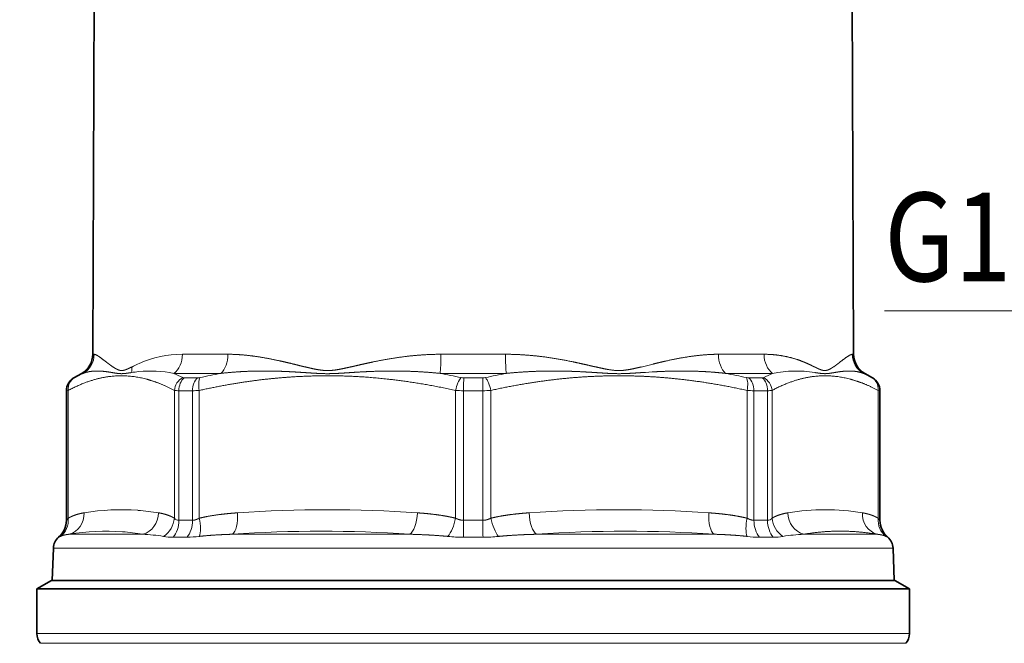
# Model space of a CAD drawing. Extents: x 0 to 210, y 0 to 297.
# Drawn here: x 119 to 152, y 177 to 198 of the extents above; entities that cross this region are included whole.
import ezdxf
from ezdxf.enums import TextEntityAlignment as Align

# ---------------------------------------------------------------- set-up
doc = ezdxf.new("R2010")
doc.units = 0
doc.layers.get('0').update_dxf_attribs({"lineweight": 13})
doc.styles.get("Standard").update_dxf_attribs({"font": 'isocp.shx'})
doc.dimstyles.get("Standard").update_dxf_attribs({"dimtxt": 2.5, "dimasz": 2.5, "dimexe": 1.25, "dimexo": 0.625, "dimtad": 1, "dimcen": 2.5, "dimadec": 0, "dimazin": 0, "dimtfac": 1, "dimtmove": 0, "dimatfit": 0, "dimfxl": 1, "dimarcsym": 0})

# ---------------------------------------------------------------- blocks, each defined once
blk = doc.blocks.new('*D32')
at = {"color": 7, "lineweight": 13}
for p, q in [((125.542453, 218.387757), (96.944365, 218.387757)), ((97.944365, 121.878244), (97.944365, 215.897271)), ((127.742453, 119.387757), (96.944365, 119.387757))]:
    blk.add_line(p, q, dxfattribs=at)
for points in [[(98.162253, 215.897271), (97.944365, 218.387757), (97.726477, 215.897271)], [(97.726477, 121.878244), (97.944365, 119.387757), (98.162253, 121.878244)]]:
    blk.add_lwpolyline(points, close=True, dxfattribs=at)
for points in [[(98.162253, 215.897271), (97.944365, 218.387757), (98.162253, 215.897271), (97.726477, 215.897271)], [(97.726477, 121.878244), (97.944365, 119.387757), (97.726477, 121.878244), (98.162253, 121.878244)]]:
    blk.add_solid(points, dxfattribs=at)
at = {"color": 7, "lineweight": 13, "width": 0.6}
blk.add_text('198', height=3, rotation=90.000003, dxfattribs=at).set_placement((96.944365, 166.395684), (96.944365, 171.379834), align=Align.FIT)
blk = doc.blocks.new('*D33')
at = {"color": 7, "lineweight": 13}
for p, q in [((171.717452, 173.537759), (171.717452, 188.749849)), ((188.267455, 173.537759), (188.267455, 188.749849)), ((147.891863, 187.749849), (169.226965, 187.749849)), ((171.717452, 187.749849), (188.267455, 187.749849)), ((190.757941, 187.749849), (193.267455, 187.749849))]:
    blk.add_line(p, q, dxfattribs=at)
for points in [[(169.226965, 187.531961), (171.717452, 187.749849), (169.226965, 187.967736)], [(190.757941, 187.967736), (188.267455, 187.749849), (190.757941, 187.531961)]]:
    blk.add_lwpolyline(points, close=True, dxfattribs=at)
for points in [[(169.226965, 187.531961), (171.717452, 187.749849), (169.226965, 187.531961), (169.226965, 187.967736)], [(190.757941, 187.967736), (188.267455, 187.749849), (190.757941, 187.967736), (190.757941, 187.531961)]]:
    blk.add_solid(points, dxfattribs=at)
at = {"color": 7, "lineweight": 13, "width": 0.6}
blk.add_text('G1" ISO 228/1', height=3, dxfattribs=at).set_placement((147.891863, 188.749849), (169.989851, 188.749849), align=Align.FIT)
blk = doc.blocks.new('BLOCK31')
at = {"color": 7, "lineweight": 35}
for p, q in [((-25.576, 129.124), (-25.721, 95.792)), ((25.576, 129.124), (25.721, 95.792)), ((-26.471, 94.5), (-27, 94.195)), ((26.471, 94.5), (27, 94.195)), ((-27.5, 84.566), (-27.5, 93.329)), ((27.5, 84.566), (27.5, 93.329)), ((-28.386, 82.691), (-28.463, 80.5)), ((28.386, 82.691), (28.463, 80.5)), ((-28.5, 80.5), (-29.5, 79.923)), ((-29.5, 79.923), (25.889, 79.923)), ((-29.5, 79.923), (-29.5, 76.909)), ((-28.5, 80.5), (25.011, 80.5)), ((-24.978, 80.5), (-28.463, 80.5)), ((28.463, 80.5), (-24.978, 80.5)), ((22.422, 80.5), (-23.185, 80.5)), ((23.256, 80.5), (22.422, 80.5)), ((25.011, 80.5), (28.5, 80.5)), ((25.889, 79.923), (29.5, 79.923)), ((28.5, 80.5), (29.5, 79.923)), ((29.5, 79.923), (29.5, 76.909))]:
    blk.add_line(p, q, dxfattribs=at)
at = {"color": 7, "lineweight": 13}
for p, q in [((-25.629, 95.792), (-25.721, 95.792)), ((-16.581, 95.792), (-19.663, 95.792)), ((2.179, 95.792), (-2.179, 95.792)), ((19.663, 95.792), (16.581, 95.792)), ((25.721, 95.792), (25.629, 95.792)), ((12.17, 95.134), (11.356, 94.931)), ((-26.992, 94.195), (-27, 94.195)), ((-26.992, 94.195), (-26.954, 94.214)), ((-26.376, 94.5), (-26.471, 94.5)), ((-17.065, 94.5), (-20.236, 94.5)), ((-18.634, 94.195), (-19.539, 94.195)), ((2.243, 94.5), (-2.243, 94.5)), ((0.64, 94.195), (-0.64, 94.195)), ((20.236, 94.5), (17.065, 94.5)), ((19.539, 94.195), (18.634, 94.195)), ((26.471, 94.5), (26.376, 94.5)), ((26.954, 94.214), (26.992, 94.195)), ((27, 94.195), (26.992, 94.195)), ((-27.492, 93.329), (-27.5, 93.329)), ((-27.492, 93.329), (-27.379, 93.348)), ((-27.492, 93.329), (-27.492, 84.566)), ((-27.379, 93.348), (-27.379, 84.706)), ((-20.201, 84.706), (-20.201, 93.348)), ((-18.979, 93.329), (-19.901, 93.329)), ((-19.901, 84.566), (-19.901, 93.329)), ((-18.979, 84.566), (-18.979, 93.329)), ((-18.518, 84.706), (-18.518, 93.348)), ((-1.19, 93.348), (-1.19, 84.706)), ((0.652, 93.329), (-0.652, 93.329)), ((-0.652, 93.329), (-0.652, 84.566)), ((0.652, 84.566), (0.652, 93.329)), ((1.19, 84.706), (1.19, 93.348)), ((18.518, 84.706), (18.518, 93.348)), ((19.901, 93.329), (18.979, 93.329)), ((18.979, 84.566), (18.979, 93.329)), ((19.901, 84.566), (19.901, 93.329)), ((20.201, 84.706), (20.201, 93.348)), ((27.379, 84.706), (27.379, 93.348)), ((27.379, 93.348), (27.492, 93.329)), ((27.5, 93.329), (27.492, 93.329)), ((27.492, 84.566), (27.492, 93.329)), ((-27.492, 84.566), (-27.5, 84.566)), ((-18.979, 84.566), (-19.901, 84.566)), ((0.652, 84.566), (-0.652, 84.566)), ((19.901, 84.566), (18.979, 84.566)), ((27.5, 84.566), (27.492, 84.566)), ((-28.024, 83.42), (-28.032, 83.42)), ((-27.311, 83.622), (-24.261, 83.622)), ((-22.343, 83.622), (-24.261, 83.622)), ((-19.346, 83.42), (-20.286, 83.42)), ((-4.286, 83.622), (-16.281, 83.622)), ((0.665, 83.42), (-0.665, 83.42)), ((16.281, 83.622), (4.286, 83.622)), ((20.286, 83.42), (19.346, 83.42)), ((27.311, 83.622), (22.343, 83.622)), ((28.032, 83.42), (28.024, 83.42)), ((-28.386, 82.691), (-24.911, 82.691)), ((28.386, 82.691), (-24.911, 82.691)), ((-29.5, 76.909), (25.889, 76.909)), ((25.889, 76.909), (29.5, 76.909)), ((-29.25, 76.247), (25.669, 76.247)), ((25.669, 76.247), (29.25, 76.247))]:
    blk.add_line(p, q, dxfattribs=at)
at = {"color": 7, "lineweight": 35}
for centre, radius, start, end in [((-27.221, 95.799), 1.5, 300, 359.75), ((27.221, 95.799), 1.5, 180.25, 240), ((-26.5, 93.329), 1, 120, 180), ((26.5, 93.329), 1, 0, 60), ((-29, 84.566), 1.5, 310.18816, 0), ((29, 84.566), 1.5, 180, 229.81184), ((-27.387, 82.656), 1, 130.18816, 178), ((27.387, 82.656), 1, 2, 49.81184), ((-28.5, 76.909), 1, 180, 221.40962), ((28.5, 76.909), 1, 318.59038, 0)]:
    blk.add_arc(centre, radius, start, end, dxfattribs=at)
at = {"color": 7, "lineweight": 13}
for centre, radius, start, end in [((-27.13, 95.798), 1.501, 300.14804, 359.79504), ((-19.683, 88.718), 7.074, 89.84243, 114.13495), ((-24.667, 94.817), 1.588, 350.57795, 4.12741), ((-21.553, 84.545), 10.13, 96.04949, 98.78296), ((-17.902, 84.769), 11.406, 114.18445, 117.01271), ((-21.817, 86.816), 7.844, 78.37386, 95.87973), ((15.466, 35.714), 58.98, 93.06475, 93.92471), ((21.82, 86.773), 7.887, 80.65491, 101.58011), ((-26.492, 93.329), 1, 120.01158, 180.00347), ((-22.124, 85.184), 10.241, 114.52975, 118.14066), ((-24.659, 84.55), 10.888, 62.5634, 66.03753), ((-19.115, 93.261), 1.089, 118.90452, 175.42254), ((-19.551, 94.424), 0.23, 246.78694, 273.01088), ((-18.648, 94.943), 0.749, 271.04883, 283.10859), ((-8.412, 48.163), 47.138, 100.57806, 102.33019), ((-10.969, 47.56), 47.744, 77.73076, 79.46868), ((-0.643, 95.062), 0.867, 257.98304, 270.15967), ((0.643, 95.062), 0.867, 269.84035, 282.01695), ((-24.801, 93.436), 25.453, 359.75757, 1.70732), ((10.969, 47.561), 47.743, 100.53153, 102.26945), ((8.411, 48.16), 47.141, 77.66996, 79.42198), ((18.648, 94.943), 0.749, 256.8914, 268.95119), ((19.551, 94.424), 0.23, 266.98916, 293.21305), ((24.658, 84.551), 10.887, 113.96286, 117.43733), ((19.115, 93.261), 1.089, 4.57746, 61.09548), ((22.125, 85.184), 10.241, 61.85941, 65.47039), ((-19.939, 95.177), 1.848, 261.84106, 271.1798), ((-19.016, 99.729), 6.401, 270.33003, 274.46272), ((-0.661, 100.711), 7.382, 265.8887, 270.0714), ((0.661, 100.711), 7.382, 269.9286, 274.1113), ((19.016, 99.729), 6.401, 265.53728, 269.66997), ((19.939, 95.177), 1.848, 268.82021, 278.15894), ((-23.789, 70.077), 15.204, 85.76792, 99.54125), ((-23.871, 69.343), 15.941, 80.61375, 85.66823), ((-9.854, -2.934), 88.215, 86.04681, 93.95305), ((9.854, -2.934), 88.215, 86.04681, 93.95305), ((23.79, 70.055), 15.226, 80.47672, 99.52295), ((-28.992, 84.566), 1.5, 310.19906, 0.00211), ((-21.841, 84.857), 1.647, 303.02766, 354.73883), ((-19.908, 84.944), 0.378, 219.05278, 271.04356), ((45.63, 84.468), 44.978, 179.87517, 181.335), ((19.908, 84.944), 0.378, 268.95711, 320.94654), ((21.841, 84.857), 1.647, 185.26128, 236.97238), ((-24.817, 68.946), 14.886, 85.74114, 99.64427), ((-24.886, 68.555), 15.281, 80.42076, 85.59355), ((-22.817, 72.18), 11.451, 80.58331, 87.6262), ((-20.303, 87.136), 3.715, 260.07236, 270.26441), ((-19.415, 90.413), 6.993, 270.56367, 277.32939), ((-10.282, -1.888), 85.72, 85.9888, 94.01271), ((-0.634, 93.762), 10.342, 264.01625, 269.82903), ((0.634, 93.763), 10.343, 270.17117, 275.98357), ((10.282, -1.888), 85.72, 85.98717, 94.01108), ((19.415, 90.412), 6.993, 262.67041, 269.43655), ((20.303, 87.136), 3.716, 269.73594, 279.92732), ((22.817, 72.181), 11.45, 92.37277, 99.41685)]:
    blk.add_arc(centre, radius, start, end, dxfattribs=at)
for centre, major_axis, ratio, start_param, end_param in [((-20.81, 95.799), (0, -1.5), 0.764469, 0.523599, 1.566433), ((-17.548, 95.799), (0, -1.5), 0.644662, 0.523602, 1.566436), ((-2.306, 95.799), (0, -1.5), 0.084717, 0.523599, 1.566433), ((2.306, 95.799), (0, -1.5), 0.084717, 4.716753, 5.759587), ((17.548, 95.799), (0, -1.5), 0.644661, 4.716752, 5.759587), ((20.81, 95.799), (0, -1.5), 0.764469, 4.716757, 5.759591), ((27.123, 95.799), (0, -1.5), 0.996405, 4.716752, 5.759587), ((-26.455, 93.348), (0.471, -0.882), 0.905135, 3.177493, 4.261756), ((-19.177, 93.329), (0, -1), 0.723672, 3.665191, 4.712389), ((-18.289, 93.329), (0, -1), 0.690145, 3.665191, 4.712389), ((-18.135, 93.348), (0.216, -0.976), 0.374919, 3.545303, 4.629566), ((-0.808, 93.348), (-0.216, -0.976), 0.374919, 3.710948, 4.795212), ((-0.628, 93.329), (0, -1), 0.023707, 3.665191, 4.712389), ((0.808, 93.348), (0.216, -0.976), 0.37492, 1.487973, 2.572237), ((18.135, 93.348), (-0.216, -0.976), 0.37492, 1.653619, 2.737883), ((18.289, 93.329), (0, -1), 0.690144, 1.570796, 2.617994), ((19.177, 93.329), (0, -1), 0.723672, 1.570796, 2.617994), ((26.455, 93.348), (-0.471, -0.882), 0.905136, 2.021428, 3.105692), ((26.493, 93.329), (0, -1), 0.999719, 1.570796, 2.617994), ((-28.764, 84.706), (0.766, -1.29), 0.9009, 0.080864, 1.079447), ((-27.695, 85.071), (0.243, -1.48), 0.922056, 0.103863, 1.420343), ((-22.657, 85.071), (-0.243, -1.48), 0.922054, 0.404744, 1.721229), ((-20.986, 84.566), (0, -1.5), 0.723672, 0.701416, 1.570796), ((-20.014, 84.566), (0, -1.5), 0.690145, 0.701416, 1.570796), ((-19.092, 84.706), (0.358, -1.457), 0.373165, 0.480658, 1.479242), ((-16.51, 85.071), (0.102, -1.497), 0.381928, 0.228312, 1.544792), ((-4.346, 85.071), (-0.102, -1.497), 0.381928, 0.28031, 1.596795), ((-1.764, 84.706), (-0.358, -1.457), 0.373164, 0.663765, 1.66235), ((-0.688, 84.566), (0, -1.5), 0.023707, 0.701416, 1.570796), ((1.764, 84.706), (0.358, -1.457), 0.373165, 4.620834, 5.619418), ((4.347, 85.071), (0.102, -1.497), 0.381928, 4.686385, 6.002865), ((16.51, 85.071), (-0.102, -1.497), 0.381928, 4.738387, 6.054872), ((19.092, 84.706), (-0.358, -1.457), 0.373164, 4.803943, 5.802528), ((20.014, 84.566), (0, -1.5), 0.690144, 4.712389, 5.58177), ((20.986, 84.566), (0, -1.5), 0.723672, 4.712389, 5.58177), ((22.657, 85.071), (0.243, -1.48), 0.922056, 4.561938, 5.878419), ((27.695, 85.071), (-0.243, -1.48), 0.922056, 4.862788, 6.179273), ((28.764, 84.706), (-0.766, -1.29), 0.900899, 5.203728, 6.202314), ((28.992, 84.566), (0, -1.5), 0.999719, 4.712389, 5.58177)]:
    blk.add_ellipse(centre, major_axis=major_axis, ratio=ratio, start_param=start_param, end_param=end_param, dxfattribs=at)
for points, knots in [([(-25.629, 95.792), (-25.562, 95.792), (-25.467, 95.749), (-25.344, 95.671), (-25.097, 95.492), (-24.785, 95.251), (-24.653, 95.15), (-24.507, 95.038), (-24.352, 94.931)], [0, 0, 0, 0, 0, 0, 20.787642, 20.787642, 20.787642, 34.776604, 34.776604, 34.776604, 34.776604, 34.776604, 34.776604]), ([(-16.581, 95.792), (-15.981, 95.792), (-15.369, 95.749), (-14.747, 95.671), (-13.912, 95.528), (-13.067, 95.346), (-12.856, 95.298), (-12.43, 95.199), (-12.001, 95.093), (-11.786, 95.038), (-11.571, 94.984), (-11.356, 94.931)], [0, 0, 0, 0, 0, 0, 21.006616, 21.006616, 21.006616, 28.020016, 28.020016, 28.020016, 35.040147, 35.040147, 35.040147, 35.040147, 35.040147, 35.040147]), ([(-2.179, 95.792), (-2.961, 95.792), (-3.731, 95.749), (-4.488, 95.671), (-5.597, 95.51), (-6.671, 95.299), (-7.025, 95.224), (-7.491, 95.119), (-7.95, 95.011), (-8.065, 94.984), (-8.178, 94.957), (-8.292, 94.931)], [0, 0, 0, 0, 0, 0, 21.139962, 21.139962, 21.139962, 31.694397, 31.694397, 31.694397, 35.203403, 35.203403, 35.203403, 35.203403, 35.203403, 35.203403]), ([(2.179, 95.792), (2.961, 95.792), (3.732, 95.749), (4.488, 95.671), (5.597, 95.511), (6.671, 95.299), (7.025, 95.224), (7.491, 95.119), (7.95, 95.011), (8.065, 94.984), (8.178, 94.957), (8.292, 94.931)], [0, 0, 0, 0, 0, 0, 21.144363, 21.144363, 21.144363, 31.701009, 31.701009, 31.701009, 35.210756, 35.210756, 35.210756, 35.210756, 35.210756, 35.210756]), ([(16.581, 95.792), (15.987, 95.792), (15.381, 95.75), (14.766, 95.673), (13.881, 95.523), (12.983, 95.328), (12.713, 95.266), (12.442, 95.201), (12.17, 95.134)], [0, 0, 0, 0, 0, 0, 20.795006, 20.795006, 20.795006, 29.722685, 29.722685, 29.722685, 29.722685, 29.722685, 29.722685]), ([(19.663, 95.792), (20.169, 95.792), (20.646, 95.749), (21.093, 95.671), (21.719, 95.511), (22.283, 95.301), (22.469, 95.224), (22.702, 95.119), (22.922, 95.011), (22.976, 94.984), (23.03, 94.957), (23.083, 94.931)], [0, 0, 0, 0, 0, 0, 20.921962, 20.921962, 20.921962, 31.297065, 31.297065, 31.297065, 34.768367, 34.768367, 34.768367, 34.768367, 34.768367, 34.768367]), ([(25.629, 95.792), (25.551, 95.792), (25.434, 95.733), (25.28, 95.629), (25.013, 95.427), (24.683, 95.173), (24.577, 95.093), (24.467, 95.01), (24.352, 94.931)], [0, 0, 0, 0, 0, 0, 24.262438, 24.262438, 24.262438, 34.658832, 34.658832, 34.658832, 34.658832, 34.658832, 34.658832]), ([(-26.376, 94.5), (-26.178, 94.578), (-25.968, 94.629), (-25.747, 94.658), (-25.36, 94.673), (-24.945, 94.637), (-24.775, 94.616), (-24.6, 94.587), (-24.42, 94.556)], [0, 0, 0, 0, 0, 0, 20.86107, 20.86107, 20.86107, 34.83078, 34.83078, 34.83078, 34.83078, 34.83078, 34.83078]), ([(-24.42, 94.556), (-24.322, 94.54), (-24.222, 94.523), (-24.115, 94.505), (-23.936, 94.482), (-23.753, 94.478), (-23.675, 94.481), (-23.513, 94.495), (-23.35, 94.519), (-23.269, 94.531), (-23.185, 94.544), (-23.1, 94.557)], [0, 0, 0, 0, 0, 0, 5.800084, 5.800084, 5.800084, 10.233927, 10.233927, 10.233927, 14.651347, 14.651347, 14.651347, 14.651347, 14.651347, 14.651347]), ([(-24.352, 94.937), (-24.266, 94.879), (-24.177, 94.823), (-24.081, 94.768), (-23.916, 94.696), (-23.741, 94.684), (-23.665, 94.694), (-23.507, 94.737), (-23.343, 94.81), (-23.259, 94.85), (-23.172, 94.893), (-23.083, 94.937)], [0, 0, 0, 0, 0, 0, 5.874839, 5.874839, 5.874839, 10.342683, 10.342683, 10.342683, 14.800411, 14.800411, 14.800411, 14.800411, 14.800411, 14.800411]), ([(-17.065, 94.5), (-16.4, 94.578), (-15.732, 94.629), (-15.06, 94.658), (-14.161, 94.67), (-13.257, 94.649), (-13.03, 94.642), (-12.576, 94.625), (-12.12, 94.6), (-11.89, 94.587), (-11.662, 94.572), (-11.434, 94.556)], [0, 0, 0, 0, 0, 0, 21.10457, 21.10457, 21.10457, 28.144052, 28.144052, 28.144052, 35.173212, 35.173212, 35.173212, 35.173212, 35.173212, 35.173212]), ([(-11.434, 94.556), (-11.128, 94.536), (-10.822, 94.516), (-10.46, 94.491), (-10.027, 94.475), (-9.593, 94.482), (-9.465, 94.486), (-9.142, 94.499), (-8.821, 94.519), (-8.643, 94.531), (-8.446, 94.544), (-8.249, 94.557)], [0, 0, 0, 0, 0, 0, 7.229132, 7.229132, 7.229132, 10.228701, 10.228701, 10.228701, 14.805103, 14.805103, 14.805103, 14.805103, 14.805103, 14.805103]), ([(-11.355, 94.937), (-11.116, 94.879), (-10.878, 94.823), (-10.625, 94.768), (-10.204, 94.696), (-9.78, 94.684), (-9.6, 94.694), (-9.228, 94.737), (-8.856, 94.81), (-8.676, 94.85), (-8.485, 94.893), (-8.293, 94.937)], [0, 0, 0, 0, 0, 0, 5.971503, 5.971503, 5.971503, 10.517135, 10.517135, 10.517135, 15.083964, 15.083964, 15.083964, 15.083964, 15.083964, 15.083964]), ([(-2.243, 94.5), (-2.984, 94.578), (-3.72, 94.629), (-4.45, 94.659), (-5.652, 94.673), (-6.836, 94.637), (-7.316, 94.616), (-7.783, 94.587), (-8.249, 94.557)], [0, 0, 0, 0, 0, 0, 21.164868, 21.164868, 21.164868, 35.200733, 35.200733, 35.200733, 35.200733, 35.200733, 35.200733]), ([(2.243, 94.5), (2.984, 94.578), (3.72, 94.629), (4.45, 94.658), (5.533, 94.671), (6.602, 94.644), (6.957, 94.63), (7.428, 94.607), (7.897, 94.579), (8.014, 94.572), (8.131, 94.564), (8.248, 94.557)], [0, 0, 0, 0, 0, 0, 21.165891, 21.165891, 21.165891, 31.740192, 31.740192, 31.740192, 35.260372, 35.260372, 35.260372, 35.260372, 35.260372, 35.260372]), ([(8.248, 94.557), (8.503, 94.54), (8.757, 94.523), (9.026, 94.506), (9.595, 94.475), (10.161, 94.477), (10.484, 94.494), (10.861, 94.519), (11.239, 94.544), (11.302, 94.548), (11.366, 94.552), (11.429, 94.556)], [0, 0, 0, 0, 0, 0, 5.905285, 5.905285, 5.905285, 13.342594, 13.342594, 13.342594, 14.837095, 14.837095, 14.837095, 14.837095, 14.837095, 14.837095]), ([(8.293, 94.937), (8.545, 94.879), (8.793, 94.823), (9.053, 94.768), (9.544, 94.686), (10.029, 94.682), (10.268, 94.709), (10.631, 94.771), (10.993, 94.851), (11.114, 94.879), (11.234, 94.908), (11.355, 94.937)], [0, 0, 0, 0, 0, 0, 5.976545, 5.976545, 5.976545, 12.024334, 12.024334, 12.024334, 15.036626, 15.036626, 15.036626, 15.036626, 15.036626, 15.036626]), ([(17.065, 94.5), (16.502, 94.566), (15.937, 94.613), (15.369, 94.643), (14.421, 94.669), (13.465, 94.657), (13.081, 94.646), (12.697, 94.63), (12.312, 94.61)], [0, 0, 0, 0, 0, 0, 17.868538, 17.868538, 17.868538, 29.78049, 29.78049, 29.78049, 29.78049, 29.78049, 29.78049]), ([(23.083, 94.937), (23.201, 94.879), (23.315, 94.823), (23.43, 94.768), (23.617, 94.696), (23.795, 94.684), (23.868, 94.694), (24.014, 94.737), (24.153, 94.81), (24.22, 94.85), (24.287, 94.893), (24.352, 94.937)], [0, 0, 0, 0, 0, 0, 5.889671, 5.889671, 5.889671, 10.357724, 10.357724, 10.357724, 14.805648, 14.805648, 14.805648, 14.805648, 14.805648, 14.805648]), ([(23.101, 94.556), (23.212, 94.54), (23.322, 94.523), (23.437, 94.505), (23.625, 94.482), (23.809, 94.478), (23.886, 94.481), (24.043, 94.495), (24.195, 94.519), (24.27, 94.531), (24.345, 94.544), (24.42, 94.557)], [0, 0, 0, 0, 0, 0, 5.826749, 5.826749, 5.826749, 10.260788, 10.260788, 10.260788, 14.673157, 14.673157, 14.673157, 14.673157, 14.673157, 14.673157]), ([(26.376, 94.5), (26.112, 94.603), (25.828, 94.661), (25.52, 94.681), (25.117, 94.661), (24.686, 94.6), (24.598, 94.587), (24.51, 94.572), (24.42, 94.557)], [0, 0, 0, 0, 0, 0, 27.781694, 27.781694, 27.781694, 34.744795, 34.744795, 34.744795, 34.744795, 34.744795, 34.744795]), ([(-20.201, 93.348), (-20.818, 93.677), (-21.406, 93.93), (-21.974, 94.115), (-23.374, 94.423), (-24.74, 94.348), (-25.574, 94.17), (-26.444, 93.848), (-27.379, 93.348)], [14.896446, 14.896446, 14.896446, 14.896446, 14.896446, 14.896446, 44.697528, 44.697528, 44.697528, 89.901308, 89.901308, 89.901308, 89.901308, 89.901308, 89.901308]), ([(-1.19, 93.348), (-2.679, 93.677), (-4.099, 93.93), (-5.471, 94.115), (-8.85, 94.423), (-12.147, 94.348), (-14.162, 94.17), (-16.261, 93.848), (-18.518, 93.348)], [14.896446, 14.896446, 14.896446, 14.896446, 14.896446, 14.896446, 44.697528, 44.697528, 44.697528, 89.901308, 89.901308, 89.901308, 89.901308, 89.901308, 89.901308]), ([(27.378, 93.348), (26.762, 93.677), (26.174, 93.93), (25.605, 94.115), (24.206, 94.423), (22.84, 94.348), (22.006, 94.17), (21.136, 93.848), (20.201, 93.348)], [14.896446, 14.896446, 14.896446, 14.896446, 14.896446, 14.896446, 44.697528, 44.697528, 44.697528, 89.901308, 89.901308, 89.901308, 89.901308, 89.901308, 89.901308]), ([(-26.309, 85.071), (-26.449, 85.048), (-26.59, 85.019), (-26.732, 84.983), (-26.946, 84.916), (-27.16, 84.823), (-27.233, 84.788), (-27.306, 84.749), (-27.379, 84.706)], [28.723612, 28.723612, 28.723612, 28.723612, 28.723612, 28.723612, 31.263578, 31.263578, 31.263578, 32.565933, 32.565933, 32.565933, 32.565933, 32.565933, 32.565933]), ([(-20.201, 84.706), (-20.287, 84.757), (-20.373, 84.802), (-20.46, 84.842), (-20.675, 84.93), (-20.889, 84.994), (-21.016, 85.025), (-21.144, 85.05), (-21.271, 85.071)], [6.366463, 6.366463, 6.366463, 6.366463, 6.366463, 6.366463, 7.909741, 7.909741, 7.909741, 10.213775, 10.213775, 10.213775, 10.213775, 10.213775, 10.213775]), ([(-15.936, 85.071), (-16.275, 85.048), (-16.615, 85.019), (-16.956, 84.983), (-17.473, 84.916), (-17.991, 84.823), (-18.167, 84.788), (-18.342, 84.749), (-18.518, 84.706)], [28.723612, 28.723612, 28.723612, 28.723612, 28.723612, 28.723612, 31.263578, 31.263578, 31.263578, 32.565933, 32.565933, 32.565933, 32.565933, 32.565933, 32.565933]), ([(-1.19, 84.706), (-1.398, 84.757), (-1.606, 84.802), (-1.814, 84.842), (-2.333, 84.93), (-2.85, 84.994), (-3.159, 85.025), (-3.466, 85.05), (-3.772, 85.071)], [6.366463, 6.366463, 6.366463, 6.366463, 6.366463, 6.366463, 7.909741, 7.909741, 7.909741, 10.213775, 10.213775, 10.213775, 10.213775, 10.213775, 10.213775]), ([(3.773, 85.071), (3.433, 85.048), (3.093, 85.019), (2.752, 84.983), (2.235, 84.916), (1.717, 84.823), (1.541, 84.788), (1.366, 84.749), (1.19, 84.706)], [28.728372, 28.728372, 28.728372, 28.728372, 28.728372, 28.728372, 31.268338, 31.268338, 31.268338, 32.570693, 32.570693, 32.570693, 32.570693, 32.570693, 32.570693]), ([(18.518, 84.706), (18.31, 84.757), (18.102, 84.802), (17.894, 84.842), (17.375, 84.93), (16.858, 84.994), (16.55, 85.025), (16.242, 85.05), (15.936, 85.071)], [6.371206, 6.371206, 6.371206, 6.371206, 6.371206, 6.371206, 7.914483, 7.914483, 7.914483, 10.218518, 10.218518, 10.218518, 10.218518, 10.218518, 10.218518]), ([(21.271, 85.071), (21.13, 85.048), (20.989, 85.019), (20.848, 84.983), (20.634, 84.916), (20.419, 84.823), (20.347, 84.788), (20.274, 84.749), (20.201, 84.706)], [28.723612, 28.723612, 28.723612, 28.723612, 28.723612, 28.723612, 31.263578, 31.263578, 31.263578, 32.565933, 32.565933, 32.565933, 32.565933, 32.565933, 32.565933]), ([(27.379, 84.706), (27.292, 84.757), (27.206, 84.802), (27.12, 84.842), (26.905, 84.93), (26.691, 84.994), (26.563, 85.025), (26.436, 85.05), (26.309, 85.071)], [6.366463, 6.366463, 6.366463, 6.366463, 6.366463, 6.366463, 7.909741, 7.909741, 7.909741, 10.213775, 10.213775, 10.213775, 10.213775, 10.213775, 10.213775]), ([(-16.281, 83.622), (-16.65, 83.611), (-17.016, 83.597), (-17.371, 83.578), (-17.82, 83.548), (-18.262, 83.505), (-18.349, 83.496), (-18.436, 83.486), (-18.523, 83.476)], [0, 0, 0, 0, 0, 0, 3.583668, 3.583668, 3.583668, 4.46633, 4.46633, 4.46633, 4.46633, 4.46633, 4.46633]), ([(-1.712, 83.476), (-2.171, 83.522), (-2.634, 83.556), (-3.099, 83.581), (-3.615, 83.602), (-4.131, 83.618), (-4.183, 83.62), (-4.234, 83.621), (-4.286, 83.622)], [0, 0, 0, 0, 0, 0, 4.167336, 4.167336, 4.167336, 4.631517, 4.631517, 4.631517, 4.631517, 4.631517, 4.631517]), ([(4.286, 83.622), (3.872, 83.611), (3.457, 83.597), (3.047, 83.578), (2.531, 83.548), (2.018, 83.505), (1.915, 83.496), (1.814, 83.486), (1.712, 83.476)], [0, 0, 0, 0, 0, 0, 3.711764, 3.711764, 3.711764, 4.634896, 4.634896, 4.634896, 4.634896, 4.634896, 4.634896])]:
    blk.add_open_spline(points, degree=5, knots=knots, dxfattribs=at)
for points in [[(12.317, 94.256), (10.139, 94.402), (8.009, 94.385), (5.858, 94.217), (3.616, 93.885), (1.19, 93.348)], [(18.518, 93.348), (17.197, 93.64), (15.931, 93.872), (14.703, 94.049), (13.503, 94.177), (12.317, 94.256)], [(-27.492, 84.566), (-27.49, 84.566), (-27.476, 84.582), (-27.453, 84.614), (-27.42, 84.657), (-27.379, 84.706)], [(-18.979, 84.566), (-18.897, 84.566), (-18.808, 84.582), (-18.715, 84.614), (-18.618, 84.657), (-18.518, 84.706)], [(-1.19, 84.706), (-1.088, 84.656), (-0.982, 84.613), (-0.874, 84.582), (-0.763, 84.566), (-0.652, 84.566)], [(0.652, 84.566), (0.763, 84.566), (0.874, 84.582), (0.982, 84.613), (1.088, 84.656), (1.19, 84.706)], [(18.518, 84.706), (18.618, 84.657), (18.714, 84.614), (18.808, 84.582), (18.897, 84.566), (18.979, 84.566)], [(27.379, 84.706), (27.42, 84.657), (27.453, 84.614), (27.476, 84.582), (27.49, 84.566), (27.492, 84.566)], [(-28.024, 83.42), (-28.019, 83.42), (-28.004, 83.427), (-27.98, 83.439), (-27.948, 83.456), (-27.907, 83.476)], [(-27.311, 83.622), (-27.445, 83.608), (-27.572, 83.589), (-27.69, 83.563), (-27.802, 83.527), (-27.907, 83.476)], [(18.523, 83.476), (18.086, 83.528), (17.642, 83.563), (17.191, 83.589), (16.738, 83.609), (16.281, 83.622)], [(27.311, 83.622), (26.276, 83.794), (25.295, 83.873), (24.335, 83.873), (23.363, 83.794), (22.343, 83.622)], [(27.907, 83.476), (27.802, 83.527), (27.69, 83.563), (27.571, 83.589), (27.445, 83.608), (27.311, 83.622)], [(27.907, 83.476), (27.948, 83.456), (27.98, 83.439), (28.004, 83.427), (28.019, 83.42), (28.024, 83.42)]]:
    blk.add_open_spline(points, degree=5, dxfattribs=at)

msp = doc.modelspace()

# ---------------------------------------------------------------- block references
at = {"lineweight": 0, "xscale": 0.5, "yscale": 0.5, "zscale": 0.5}
msp.add_blockref('BLOCK31', (133.992453, 138.387757), dxfattribs=at)

# ---------------------------------------------------------------- dimensions: what is measured, and where the dimension line sits
at = {"color": 0, "lineweight": 0}
dim = msp.add_linear_dim(base=(97.944365, 119.387757), p1=(125.542453, 218.38776), p2=(127.742453, 119.387757), angle=269.998569, dimstyle='STANDARD', override={"dimlfac": 2}, dxfattribs=at)
dim.commit()
dim.dimension.update_dxf_attribs({"geometry": '*D32', "text_midpoint": (97.944365, 168.887759), "dimtype": 160, "oblique_angle": 89.999523})
dim = msp.add_linear_dim(base=(171.717453, 187.749849), p1=(188.267453, 173.537757), p2=(171.717453, 173.537757), angle=180, text='G1" ISO 228/1', dimstyle='STANDARD', override={"dimlfac": 2}, dxfattribs=at)
dim.commit()
dim.dimension.update_dxf_attribs({"geometry": '*D33', "text_midpoint": (158.940857, 187.749849), "dimtype": 161, "oblique_angle": 89.999523})

doc.saveas('drawing.dxf')
